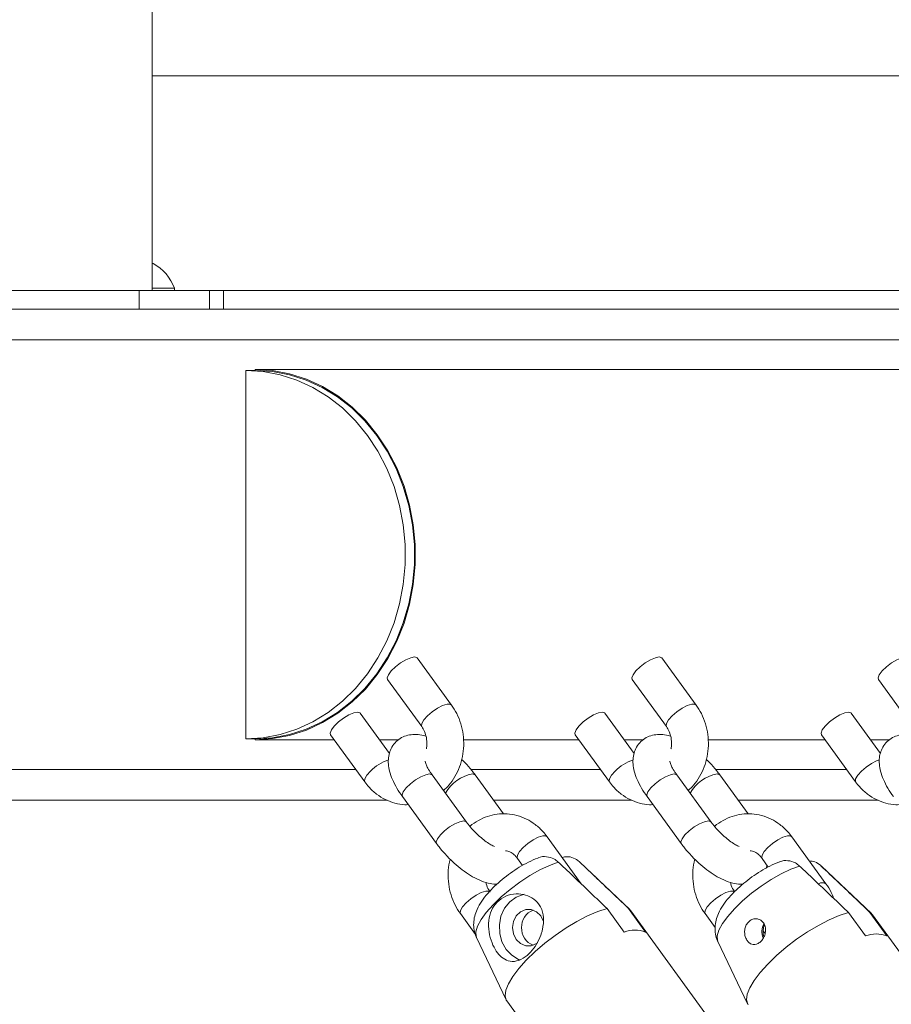
# Model space of a CAD drawing. Units: millimetres. Extents: x 0 to 42, y 0 to 29.8.
# Drawn here: x 9 to 9.3, y 5.8 to 6.1 of the extents above; entities that cross this region are included whole.
import ezdxf

# ---------------------------------------------------------------- set-up
doc = ezdxf.new("R2010")
doc.units = ezdxf.units.MM
doc.layers.add('LE_NORM', color=179, linetype='Continuous', lineweight=50)
doc.styles.add('SLDTEXTSTYLE0', font='TXT', dxfattribs={"width": 0.605})
doc.dimstyles.new('SLDDIMSTYLE5', dxfattribs={"dimtxt": 0.35, "dimasz": 0.3, "dimexe": 0, "dimexo": 0.0625, "dimgap": 0.08750000000000001, "dimtad": 0, "dimtih": 1, "dimtoh": 1, "dimdec": 0, "dimlfac": 50, "dimrnd": 1e-09, "dimzin": 12, "dimdsep": 46, "dimtxsty": 'SLDTEXTSTYLE0', "dimsah": 1, "dimcen": 0.09, "dimadec": 0, "dimazin": 3, "dimtfac": 1, "dimtdec": 0, "dimtofl": 0, "dimtmove": 0, "dimatfit": 3, "dimfxl": 0, "dimfrac": 2, "dimtolj": 1, "dimtzin": 12, "dimarcsym": 0})

# ---------------------------------------------------------------- blocks, each defined once
blk = doc.blocks.new('_D_18')
at = {"layer": 'LE_NORM'}
for p, q in [((4.81892220052824, 6.448989680027098), (4.31892220052824, 6.448989680027098)), ((4.51892220052824, 5.922153541186886), (4.51892220052824, 6.448989680027098)), ((4.81892220052824, 6.448989680027098), (5.31892220052824, 6.353097975827595)), ((5.31892220052824, 6.353097975827595), (9.646300552042291, 6.353097975827595))]:
    blk.add_line(p, q, dxfattribs=at)
blk.add_solid([(4.51892220052824, 6.448989680027098), (4.41892220052824, 6.148989680027098), (4.61892220052824, 6.148989680027098)], dxfattribs=at)
at = {"layer": 'LE_NORM', "char_height": 0.35, "attachment_point": 1, "style": 'SLDTEXTSTYLE0'}
for s, insert in [('Valhoogte', (1.994824969497777, 6.62794115314845)), ('72', (3.880449944463826, 6.62794115314845))]:
    blk.add_mtext(s, dxfattribs=dict(at, insert=insert))

msp = doc.modelspace()

# ---------------------------------------------------------------- linework, layer by layer
at = {"color": 7, "linetype": 'Continuous', "lineweight": 18}
for p, q in [((9.071358067099014, 6.053097975827986), (9.071358067099016, 6.417437975827969)), ((9.071358067099036, 6.123087978694263), (9.396965990378373, 6.123087978694265)), ((9.071358067099016, 6.061897975827973), (9.071658067099014, 6.061897975827973)), ((9.067102930827685, 6.053097975827955), (9.003658067099012, 6.053097975827971)), ((9.067102930827685, 6.053097975827955), (9.067102930827682, 6.047097975827966)), ((9.09010293082768, 6.053097975827957), (9.067102930827685, 6.053097975827955)), ((9.071358067099016, 6.053857975827974), (9.078658067099013, 6.053857975827974)), ((9.078658067099013, 6.053097975827973), (9.078658067099013, 6.053857975827974)), ((9.09010293082768, 6.053097975827957), (9.090102930827683, 6.047097975827968)), ((9.094658067099012, 6.053097975827971), (9.09010293082768, 6.053097975827957)), ((9.094658067099012, 6.047097975827964), (9.094658067099012, 6.053097975827963)), ((9.094658067099024, 6.053097975827964), (9.373665990378358, 6.053097975827964)), ((8.87243346423413, 6.047097975827966), (9.049005751880264, 6.047097975827962)), ((9.067102930827682, 6.047097975827966), (9.049005751880264, 6.047097975827962)), ((9.090102930827683, 6.047097975827968), (9.067102930827682, 6.047097975827966)), ((9.094658067099015, 6.047097975827965), (9.090102930827683, 6.047097975827968)), ((9.094658067099015, 6.047097975827966), (9.419013675159595, 6.047097975827968)), ((9.104941984071498, 6.027097975827957), (9.1019419840715, 6.027097975827959)), ((9.1019419840715, 5.907097975827959), (9.1019419840715, 6.027097975827959)), ((9.354941984071495, 6.027397975827959), (9.104941984071498, 6.027397975827956)), ((9.104941984071498, 6.027097975827957), (9.104941984071498, 6.027397975827956)), ((9.168916916154677, 5.918110786880207), (9.157783508170189, 5.933431675742531)), ((9.248651470564337, 5.918110786877206), (9.237518062579849, 5.933431675739531)), ((9.148075946250541, 5.9263773691447), (9.15920935423503, 5.911056480282376)), ((9.227810500660201, 5.9263773691417), (9.238943908644687, 5.911056480279376)), ((9.308075946255714, 5.926377369144328), (9.319209354240174, 5.911056480282045)), ((9.148706720069473, 5.902362144752236), (9.13920791762133, 5.915433622671301)), ((9.228441274479133, 5.902362144749236), (9.21894247203099, 5.915433622668301)), ((9.308706720066349, 5.902362144763286), (9.299207917626575, 5.915433622670832)), ((9.129500355701682, 5.908379316073471), (9.14063376368614, 5.893058427211187)), ((9.209234910111341, 5.90837931607047), (9.2203683180958, 5.893058427208187)), ((9.289500355706927, 5.908379316073001), (9.300633763691415, 5.893058427210677)), ((9.1019419840715, 5.907097975827959), (9.104941984071498, 5.907097975827957)), ((9.104941984071498, 5.906797975827958), (9.104941984071498, 5.907097975827957)), ((9.130649486556543, 5.906797975827958), (9.104941984071498, 5.906797975827958)), ((9.151696027726489, 5.906797975827958), (9.145483283259766, 5.906797975827958)), ((9.210384040964023, 5.906797975827957), (9.172793829065975, 5.906797975827958)), ((9.231430582140929, 5.906797975827958), (9.225217837667245, 5.906797975827957)), ((9.290649486561447, 5.906797975827957), (9.252528383475486, 5.906797975827958)), ((9.311696027730784, 5.906797975827958), (9.30548328326467, 5.906797975827957)), ((9.173782596056403, 5.880002071510326), (9.162649188071837, 5.895322960372757)), ((9.18588476188955, 5.882613716245796), (9.176649188071966, 5.895322960372678)), ((9.253517150466061, 5.880002071507326), (9.242383742481497, 5.895322960369756)), ((9.265619316299212, 5.882613716242796), (9.256383742481626, 5.895322960369677)), ((8.976148061520787, 5.887097975827964), (9.147967074189156, 5.887097975827964)), ((9.15294162615219, 5.888268653774926), (9.164075034136754, 5.872947764912495)), ((9.182626132975443, 5.887097975827964), (9.227701628590843, 5.887097975827964)), ((9.23267618056185, 5.888268653771926), (9.243809588546412, 5.872947764909494)), ((9.262360687382923, 5.887097975827964), (9.307967074193774, 5.887097975827964)), ((9.211223866495862, 5.859891409203155), (9.200090458511298, 5.875212298065587)), ((9.290958420905522, 5.859891409200155), (9.279825012920957, 5.875212298062586)), ((9.190382896591649, 5.868157991467757), (9.192068135071956, 5.865838903592842)), ((9.227088289155985, 5.851453213721672), (9.21078455054603, 5.866886129761323)), ((9.27011745100131, 5.868157991464756), (9.27216386685776, 5.865341880715336)), ((9.305761461259577, 5.850167638502154), (9.289457722649622, 5.865600554541807)), ((9.171807306042796, 5.85015993839656), (9.176726506162005, 5.843390536033601)), ((9.21960505651062, 5.85182099613161), (9.225171760502915, 5.844160551700393)), ((9.232171760502903, 5.84416055170043), (9.226605056510612, 5.8518209961316)), ((9.227407209087152, 5.851090565577904), (9.226605056510612, 5.8518209961316)), ((9.280847567412984, 5.77755029903842), (9.227407209087152, 5.85109056557797)), ((9.251541860452454, 5.850159938393559), (9.254831154641503, 5.845633479758782)), ((9.298278228614159, 5.850535420911998), (9.303844932606433, 5.842874976480871)), ((9.310844932606411, 5.842874976480791), (9.305278228614165, 5.850535420911959)), ((9.306080381190728, 5.849804990358408), (9.305278228614165, 5.850535420911959)), ((9.35952073951649, 5.776264723818873), (9.306080381190625, 5.849804990358482)), ((9.2710926242768, 5.843668832603608), (9.27048317371961, 5.844507508799327)), ((9.177069478055637, 5.842386007044213), (9.18671261161296, 5.822112951888556)), ((9.255742650159227, 5.841100431824699), (9.265385783716548, 5.820827376669041)), ((9.186959034421912, 5.821697621420396), (9.240399392747783, 5.748157354880791))]:
    msp.add_line(p, q, dxfattribs=at)
at = {"color": 8, "linetype": 'Continuous', "lineweight": 18}
for p, q in [((8.879396513601927, 6.037097975827965), (9.712211351653476, 6.037097975827965)), ((9.137698298046521, 5.897097975827966), (8.96888124555173, 5.897097975827966)), ((9.217432852454001, 5.897097975827966), (9.175255740786838, 5.897097975827966)), ((9.297698298051426, 5.897097975827966), (9.254990295193885, 5.897097975827966)), ((9.211223484405604, 5.859891934425701), (9.210994214001767, 5.860088052821347))]:
    msp.add_line(p, q, dxfattribs=at)
at = {"color": 7, "linetype": 'Continuous', "lineweight": 18, "flags": 128}
for points in [[(9.1019419840715, 6.027097975827959), (9.107560013066744, 6.026746253257221), (9.113112175808629, 6.025695209170564), (9.1185333782654, 6.023957166098927), (9.123760061794904, 6.021552501008216), (9.128730948311562, 6.018509406398014), (9.133387758715886, 6.014863559770296), (9.137675896163652, 6.010657705343346), (9.141545086163964, 6.005941152914867), (9.144949966001704, 6.0007691997497), (9.147850616573885, 5.995202482269945), (9.15021303040464, 5.989306265148351), (9.152009510351776, 5.98314967613971), (9.153218994330452, 5.976804895621123), (9.153827302246858, 5.970346310343082), (9.153827302246858, 5.963849641312832), (9.15321899433045, 5.957391056034791), (9.152009510351775, 5.951046275516203), (9.150213030404638, 5.944889686507563), (9.147850616573884, 5.93899346938597), (9.144949966001704, 5.933426751906214), (9.141545086163962, 5.928254798741047), (9.13767589616365, 5.923538246312569), (9.133387758715884, 5.919332391885619), (9.128730948311556, 5.915686545257903), (9.1237600617949, 5.912643450647701), (9.118533378265397, 5.910238785556991), (9.113112175808624, 5.908500742485353), (9.107560013066738, 5.907449698398697), (9.1019419840715, 5.907097975827959)], [(9.104941984071498, 6.027397975827956), (9.110588103211716, 6.027044494644364), (9.116168026767312, 6.025988195337274), (9.121616335236368, 6.024241462050279), (9.12686915218352, 6.021824773634115), (9.13186489313276, 6.018766463550861), (9.136544987589106, 6.015102387690006), (9.140854565724112, 6.010875503990921), (9.144743101674425, 6.0061353688003), (9.148165005911354, 6.000937555869307), (9.151080159736399, 5.995343004802153), (9.153454385636305, 5.989417306594952), (9.155259847983178, 5.983229934641267), (9.156475379381748, 5.976853430220087), (9.157086728837736, 5.970362552015656), (9.157086728837736, 5.963833399640254), (9.156475379381748, 5.957342521435823), (9.155259847983178, 5.950966017014643), (9.153454385636305, 5.944778645060958), (9.151080159736397, 5.938852946853757), (9.148165005911354, 5.933258395786603), (9.144743101674425, 5.92806058285561), (9.140854565724112, 5.92332044766499), (9.136544987589106, 5.919093563965904), (9.13186489313276, 5.915429488105049), (9.12686915218352, 5.912371178021796), (9.121616335236366, 5.909954489605632), (9.116168026767312, 5.908207756318636), (9.110588103211716, 5.907151457011547), (9.104941984071498, 5.906797975827958)], [(9.104941984071498, 6.027097975827957), (9.11056001306674, 6.026746253257219), (9.116112175808626, 6.025695209170562), (9.121533378265397, 6.023957166098926), (9.126760061794903, 6.021552501008215), (9.131730948311558, 6.018509406398013), (9.136387758715884, 6.014863559770296), (9.14067589616365, 6.010657705343346), (9.144545086163964, 6.005941152914867), (9.147949966001704, 6.0007691997497), (9.150850616573884, 5.995202482269945), (9.15321303040464, 5.989306265148352), (9.155009510351775, 5.983149676139711), (9.15621899433045, 5.976804895621123), (9.156827302246858, 5.970346310343082), (9.156827302246858, 5.963849641312832), (9.15621899433045, 5.957391056034791), (9.155009510351775, 5.951046275516204), (9.15321303040464, 5.944889686507563), (9.150850616573884, 5.93899346938597), (9.147949966001704, 5.933426751906214), (9.144545086163964, 5.928254798741047), (9.140675896163652, 5.923538246312569), (9.136387758715884, 5.919332391885619), (9.131730948311558, 5.915686545257902), (9.126760061794903, 5.9126434506477), (9.121533378265397, 5.910238785556989), (9.116112175808626, 5.908500742485352), (9.11056001306674, 5.907449698398696), (9.104941984071498, 5.907097975827957)], [(9.148075946250453, 5.926377369144618), (9.147952136970277, 5.92695009918456), (9.148341409154373, 5.927976159614534), (9.14928410021237, 5.929234809061296), (9.150666507690032, 5.930574235825881), (9.152321892843394, 5.931832885272643), (9.154050591792078, 5.932858945702617), (9.155644097929992, 5.933528659084908), (9.156910210899259, 5.933761248101697)], [(9.156910210899259, 5.933761248101697), (9.157696218789946, 5.933528659084908), (9.157783508170114, 5.933431675742431)], [(9.227810500660112, 5.926377369141618), (9.227686691379937, 5.92695009918156), (9.228075963564034, 5.927976159611534), (9.22901865462203, 5.929234809058297), (9.230401062099693, 5.93057423582288), (9.232056447253054, 5.931832885269642), (9.233785146201738, 5.932858945699617), (9.235378652339651, 5.933528659081908), (9.236644765308919, 5.933761248098697)], [(9.236644765308919, 5.933761248098697), (9.237430773199605, 5.933528659081908), (9.237518062579774, 5.933431675739431)], [(9.308075946255745, 5.926377369144306), (9.307952136975654, 5.926950099184132), (9.308341409159747, 5.927976159614111), (9.309284100217738, 5.929234809060881), (9.310666507695395, 5.930574235825472), (9.312321892848752, 5.931832885272241), (9.314050591797432, 5.932858945702221), (9.315644097935342, 5.933528659084517), (9.316910210904608, 5.933761248101306), (9.317696218795298, 5.933528659084517), (9.31778350817538, 5.933431675742155)], [(9.12950035570168, 5.908379316073455), (9.129376546421511, 5.908952046113386), (9.129765818605605, 5.909978106543361), (9.130708509663602, 5.911236755990123), (9.132090917141266, 5.912576182754706), (9.133746302294627, 5.913834832201468), (9.135475001243313, 5.914860892631443), (9.137068507381226, 5.915530606013735), (9.138334620350493, 5.915763195030523)], [(9.138334620350493, 5.915763195030523), (9.139120628241178, 5.915530606013735), (9.139207917621341, 5.915433622671265)], [(9.209234910111338, 5.908379316070454), (9.209111100831171, 5.908952046110386), (9.209500373015267, 5.90997810654036), (9.210443064073262, 5.911236755987122), (9.211825471550924, 5.912576182751706), (9.213480856704287, 5.913834832198468), (9.215209555652972, 5.914860892628443), (9.216803061790884, 5.915530606010734), (9.218069174760151, 5.915763195027523)], [(9.218069174760151, 5.915763195027523), (9.21885518265084, 5.915530606010734), (9.218942472031001, 5.915433622668265)], [(9.289500355707045, 5.908379316073041), (9.28937654642696, 5.908952046112859), (9.289765818611052, 5.909978106542838), (9.290708509669043, 5.911236755989608), (9.2920909171467, 5.912576182754199), (9.293746302300057, 5.913834832200968), (9.295475001248738, 5.914860892630948), (9.297068507386648, 5.915530606013244), (9.298334620355913, 5.915763195030033), (9.299120628246603, 5.915530606013244), (9.299207917626678, 5.915433622670893)], [(9.192627909275133, 5.856471412150669), (9.192348855898903, 5.856419512099658), (9.18997709730541, 5.855556012473928), (9.187879702572396, 5.854013115690833), (9.18619960568481, 5.851895967616386), (9.185051302469043, 5.849348848393107), (9.184513047891596, 5.846545339986749), (9.18462152311241, 5.843676496862188), (9.18536933572445, 5.840937825937377), (9.186705523534028, 5.838515963109972), (9.188539027550073, 5.836575954329345), (9.1907448975039, 5.835250007987879), (9.191163058796896, 5.835086830195563)], [(9.21960505651062, 5.85182099613161), (9.216580511325184, 5.850826083559464), (9.213279922768432, 5.849407238877117), (9.209800243891603, 5.84760613990015), (9.206243688429797, 5.845475692962814), (9.202714728327337, 5.843078478822302), (9.199317024929382, 5.840484914381962), (9.196150383984506, 5.837771184231831), (9.193307823903362, 5.835017002766403), (9.19087284339185, 5.83230327261627), (9.188916968720582, 5.829709708175928), (9.187497652678344, 5.827312494035414), (9.186656586926665, 5.825182047098074), (9.186418477329218, 5.823380948121104), (9.186790318230074, 5.821962103438751), (9.186959034421953, 5.821697621420274)], [(9.198885756509261, 5.847639085653197), (9.1979835606529, 5.849443352474643), (9.19660115317524, 5.850782779239231), (9.19490537936297, 5.851495473334597), (9.193100774564805, 5.851495473334597), (9.191405000752534, 5.850782779239231), (9.190022593274874, 5.849443352474643), (9.18912029087579, 5.847638747676479), (9.188806924541181, 5.845586626816524), (9.18912029087579, 5.84353450595657), (9.190022593274874, 5.841729901158406), (9.191405000752534, 5.840390474393818), (9.193100774564805, 5.839677780298451), (9.19490537936297, 5.839677780298451), (9.196601153175239, 5.840390474393818), (9.19700428979002, 5.840688637899666)], [(9.298278228614159, 5.850535420911998), (9.295253683428728, 5.849540508339846), (9.291953094871985, 5.848121663657499), (9.288473415995165, 5.846320564680537), (9.284916860533372, 5.844190117743212), (9.281387900430921, 5.841792903602714), (9.27799019703298, 5.839199339162393), (9.274823556088112, 5.83648560901228), (9.271980996006974, 5.833731427546875), (9.269546015495466, 5.831017697396763), (9.267590140824199, 5.828424132956441), (9.266170824781955, 5.826026918815946), (9.265329759030267, 5.82389647187862), (9.265091649432808, 5.822095372901662), (9.265463490333646, 5.820676528219315), (9.26563220652553, 5.82041204620078)]]:
    msp.add_lwpolyline(points, dxfattribs=at)
at = {"color": 8, "linetype": 'Continuous', "lineweight": 18, "flags": 128}
for points in [[(9.168916534064419, 5.918111312102757), (9.168504090925534, 5.918381766910649), (9.167462201859532, 5.918381766910649), (9.166010335188888, 5.917923655976651), (9.164323607461352, 5.917062689048292), (9.162605462934316, 5.91590271144365), (9.161063135194853, 5.914583633581292)], [(9.248651088474077, 5.918111312099756), (9.248238645335192, 5.918381766907649), (9.24719675626919, 5.918381766907649), (9.245744889598548, 5.917923655973651), (9.244058161871012, 5.917062689045291), (9.242340017343977, 5.915902711440649), (9.240797689604511, 5.914583633578291)], [(9.161063135194853, 5.914583633581292), (9.159882651730673, 5.913264555718934), (9.159206396269637, 5.912104578114293), (9.159115935200816, 5.911243611185933), (9.159202559238153, 5.911066019227077)], [(9.240797689604511, 5.914583633578291), (9.23961720614033, 5.913264555715933), (9.238940950679297, 5.912104578111292), (9.238850489610476, 5.911243611182933), (9.238937113647813, 5.911066019224076)], [(9.308433064804095, 5.900278258855265), (9.307434744645276, 5.899925602904952), (9.30574801691774, 5.899064635976593), (9.304029872390704, 5.897904658371952), (9.302487544651239, 5.896585580509593), (9.301307061187059, 5.895266502647235), (9.300630805726023, 5.894106525042594), (9.300540344657202, 5.893245558114234), (9.300634390604895, 5.893057566060514)], [(9.140633232303864, 5.89305915957977), (9.140540344651928, 5.893245558114744), (9.140630805720749, 5.894106525043104), (9.141307061181784, 5.895266502647745), (9.142487544645963, 5.896585580510103)], [(9.152941626152188, 5.888268653774927), (9.152817816872059, 5.888841383814804), (9.153207089056153, 5.889867444244781), (9.154149780114148, 5.891126093691547), (9.155532187591806, 5.892465520456135), (9.157187572745167, 5.893724169902901), (9.158916271693847, 5.894750230332877), (9.160509777831761, 5.895419943715171), (9.161775890801028, 5.895652532731961)], [(9.161775890801028, 5.895652532731961), (9.162561898691717, 5.895419943715171), (9.162649188071839, 5.895322960372755)], [(9.176648734935505, 5.895323583128125), (9.176561898691844, 5.895419943715092), (9.175775890801157, 5.895652532731881)], [(9.220367786713524, 5.893059159576769), (9.220274899061588, 5.893245558111744), (9.220365360130408, 5.894106525040104), (9.221041615591444, 5.895266502644745), (9.222222099055625, 5.896585580507102)], [(9.23267618056185, 5.888268653771926), (9.232552371281718, 5.888841383811803), (9.232941643465812, 5.88986744424178), (9.233884334523806, 5.891126093688547), (9.235266742001466, 5.892465520453134), (9.236922127154827, 5.8937241698999), (9.238650826103509, 5.894750230329877), (9.24024433224142, 5.895419943712171), (9.241510445210688, 5.89565253272896)], [(9.241510445210688, 5.89565253272896), (9.242296453101376, 5.895419943712171), (9.242383742481499, 5.895322960369755)], [(9.256383289345164, 5.895323583125125), (9.256296453101506, 5.895419943712092), (9.255510445210815, 5.895652532728881)], [(9.164074553227726, 5.872948427620731), (9.163951224856753, 5.873520494952503), (9.164340497040847, 5.87454655538248), (9.16528318809884, 5.875805204829247), (9.1666655955765, 5.877144631593834), (9.16832098072986, 5.878403281040601), (9.170049679678542, 5.879429341470577), (9.171643185816453, 5.880099054852871), (9.17290929878572, 5.88033164386966)], [(9.17290929878572, 5.88033164386966), (9.173695306676409, 5.880099054852871), (9.173781134401017, 5.880004074483917)], [(9.243809107637386, 5.87294842761773), (9.243685779266412, 5.873520494949503), (9.244075051450507, 5.87454655537948), (9.245017742508498, 5.875805204826246), (9.24640014998616, 5.877144631590833), (9.24805553513952, 5.8784032810376), (9.249784234088201, 5.879429341467577), (9.251377740226115, 5.88009905484987), (9.25264385319538, 5.88033164386666)], [(9.25264385319538, 5.88033164386666), (9.253429861086069, 5.88009905484987), (9.253515688810676, 5.880004074480917)], [(9.200090458511205, 5.875212298065482), (9.19967763328204, 5.875483278095954), (9.198635744216038, 5.875483278095954), (9.197183877545395, 5.875025167161955), (9.19549714981786, 5.874164200233596), (9.193779005290823, 5.873004222628954), (9.192236677551358, 5.871685144766596)], [(9.279825012920865, 5.875212298062482), (9.2794121876917, 5.875483278092954), (9.278370298625697, 5.875483278092954), (9.276918431955055, 5.875025167158955), (9.27523170422752, 5.874164200230596), (9.273513559700483, 5.873004222625954), (9.27197123196102, 5.871685144763596)], [(9.192236677551358, 5.871685144766596), (9.19105619408718, 5.870366066904239), (9.190379938626144, 5.869206089299598), (9.190289477557323, 5.868345122371238), (9.190382896591558, 5.86815799146765)], [(9.27197123196102, 5.871685144763596), (9.27079074849684, 5.870366066901238), (9.270114493035804, 5.869206089296597), (9.270024031966983, 5.868345122368238), (9.270117451001218, 5.868157991464649)], [(9.203710593040123, 5.866953123809842), (9.2008197068096, 5.865882278511197), (9.197691608221014, 5.864399095134588), (9.194437768268426, 5.862556427489025), (9.191174138787684, 5.860419939743449), (9.188017020468218, 5.858065766458859), (9.185078918433343, 5.855577799504004), (9.182464533076994, 5.853044698536439), (9.180267029024993, 5.850556731581584), (9.178564715177842, 5.848202558296993), (9.17741825414299, 5.846066070551418), (9.176868500499541, 5.844223402905857), (9.17693504492962, 5.842740219529248), (9.177069478055637, 5.842386007044213)], [(9.282383765143628, 5.865667548590281), (9.279492878913103, 5.864596703291634), (9.276364780324515, 5.863113519915024), (9.273110940371929, 5.861270852269462), (9.269847310891185, 5.859134364523887), (9.266690192571717, 5.856780191239296), (9.263752090536844, 5.854292224284443), (9.261137705180495, 5.851759123316877), (9.258940201128492, 5.849271156362024), (9.25723788728134, 5.846916983077434), (9.256091426246488, 5.844780495331858), (9.255541672603036, 5.842937827686296), (9.255608217033112, 5.841454644309687), (9.255742650159227, 5.841100431824699)], [(9.173661087002635, 5.853687091695484), (9.175203414742098, 5.855006169557841), (9.176921559269136, 5.856166147162483), (9.178608286996672, 5.857027114090842), (9.180060153667315, 5.857485225024841), (9.181102042733317, 5.857485225024841), (9.181523106614964, 5.857202629350762)], [(9.253395641412295, 5.853687091692484), (9.25493796915176, 5.855006169554841), (9.256656113678796, 5.856166147159483), (9.25834284140633, 5.857027114087842), (9.259794708076974, 5.857485225021841), (9.260836597142976, 5.857485225021841), (9.261257661024622, 5.857202629347761)], [(9.171806572208812, 5.850160950383619), (9.171713887008599, 5.850347069300125), (9.17180434807742, 5.851208036228485), (9.172480603538455, 5.852368013833126), (9.173661087002635, 5.853687091695484)], [(9.251541126618472, 5.850160950380618), (9.251448441418258, 5.850347069297125), (9.25153890248708, 5.851208036225484), (9.252215157948115, 5.852368013830126), (9.253395641412295, 5.853687091692484)]]:
    msp.add_lwpolyline(points, dxfattribs=at)
at = {"color": 7, "linetype": 'Continuous', "lineweight": 18}
for centre, radius, start, end in [((9.064658067099012, 6.048736184783198), 0.01490747274042056, 20.0946530492201, 61.99405599000495), ((9.197984027519214, 5.845586626813152), 0.006257404614871847, 113.3584242384544, 246.6415749583091), ((9.274750255875604, 5.844297484369785), 0.004715788070233255, 147.5566667570695, 205.6842105839714), ((9.228671760502955, 5.835216879885704), 0.00960412752566084, 68.6276981005924, 111.3723019), ((9.277324001598489, 5.844300481573391), 0.006845273480122554, 160.858088879265, 194.211182318295), ((9.30734493260632, 5.83393130466732), 0.009604127524544584, 68.62769809706458, 111.3723019016268)]:
    msp.add_arc(centre, radius, start, end, dxfattribs=at)
at = {"color": 8, "linetype": 'Continuous', "lineweight": 18}
for centre, radius, start, end in [((9.153369628692369, 5.885701553082132), 0.01539096508494105, 108.778252486167, 134.9948843613388), ((9.233104183102009, 5.88570155307917), 0.0153909650848986, 108.7782524861439, 134.9948843613855), ((9.177956413618011, 5.883261565108332), 0.01258136552217861, 99.9805398938686, 150.8820354773858), ((9.257690968027651, 5.883261565105362), 0.01258136552214579, 99.98053989381276, 150.8820354774587), ((9.289747622968996, 5.857960656872931), 0.002279240991019766, 57.92283417130286, 121.9102936660398)]:
    msp.add_arc(centre, radius, start, end, dxfattribs=at)
at = {"color": 7, "linetype": 'Continuous', "lineweight": 18}
for points, knots in [([(9.166338597322463, 5.890245895993617), (9.166944683603651, 5.890815367896994), (9.168368973180844, 5.892153614482769), (9.170129162853348, 5.894768318382907), (9.171625171636343, 5.897912920447282), (9.172584161033313, 5.901329212780899), (9.172985561693237, 5.904891051090625), (9.172808175081245, 5.908493667002412), (9.172040028699671, 5.912009856719936), (9.170767948597506, 5.91528671943233), (9.169519948763751, 5.917190757213387), (9.168916916154553, 5.918110786880111)], [0, 0, 0, 0, 0.08377895870193251, 0.1968787305885145, 0.3109691844523242, 0.4259097808586462, 0.5415226335725356, 0.6576519862784599, 0.774158815927457, 0.8908737046177571, 0.9999999999999999, 0.9999999999999999, 0.9999999999999999, 0.9999999999999999]), ([(9.246073151732123, 5.890245895990617), (9.246679238013309, 5.890815367893993), (9.248103527590503, 5.892153614479769), (9.249863717263008, 5.894768318379906), (9.251359726046003, 5.897912920444282), (9.252318715442973, 5.901329212777899), (9.252720116102896, 5.904891051087624), (9.252542729490907, 5.908493666999411), (9.25177458310933, 5.912009856716936), (9.250502503007166, 5.915286719429329), (9.24925450317341, 5.917190757210387), (9.248651470564214, 5.91811078687711)], [0, 0, 0, 0, 0.08377895870193704, 0.1968787305885175, 0.3109691844523267, 0.4259097808586482, 0.5415226335725374, 0.6576519862784613, 0.774158815927457, 0.8908737046177566, 0.9999999999999999, 0.9999999999999999, 0.9999999999999999, 0.9999999999999999]), ([(9.15920935423491, 5.911056480282271), (9.159366870511425, 5.910824213759343), (9.159885253330105, 5.910059829420752), (9.160562828456976, 5.908477885123655), (9.160927131498104, 5.906332150589615), (9.160957043599295, 5.904712214004483), (9.160746273522244, 5.903935891463762), (9.160720610011577, 5.903841365893127)], [0, 0, 0, 0, 0.1231056072071957, 0.4051380153966338, 0.6845583190859643, 0.9615916022959171, 1, 1, 1, 1]), ([(9.238943908644572, 5.911056480279271), (9.239101424921085, 5.910824213756343), (9.239619807739762, 5.910059829417752), (9.240297382866636, 5.908477885120654), (9.240661685907765, 5.906332150586616), (9.240691598008954, 5.904712214001482), (9.240480827931904, 5.903935891460762), (9.240455164421235, 5.903841365890126)], [0, 0, 0, 0, 0.1231056072071975, 0.4051380153966399, 0.6845583190859732, 0.9615916022959298, 1, 1, 1, 1]), ([(9.160581956921044, 5.907912432300872), (9.160339404449486, 5.908001350201259), (9.15929685969644, 5.908383539217532), (9.157508918416719, 5.908570807839355), (9.15523239123899, 5.908456562757607), (9.153135944112735, 5.907805168284792), (9.151238740101961, 5.906625735206487), (9.149736044375494, 5.904961057005706), (9.148762338656189, 5.902987903163445), (9.148308197634092, 5.900919793690226), (9.148297647273434, 5.898753666199598), (9.148721400971798, 5.896403274326913), (9.149641041376045, 5.893806298932893), (9.151035031350714, 5.891044298781275), (9.152318079136242, 5.889176421466245), (9.152941626152277, 5.888268653774934)], [0, 0, 0, 0, 0.02636200688440667, 0.113309799650339, 0.1899282875520893, 0.262012295177286, 0.3323789366722444, 0.4080198430789053, 0.4790953496583618, 0.5491867117742767, 0.6229799602333688, 0.7054469147329334, 0.8003976559165782, 0.9029954710564524, 1, 1, 1, 1]), ([(9.240316511330706, 5.907912432297872), (9.240073958859146, 5.908001350198258), (9.2390314141061, 5.908383539214531), (9.237243472826377, 5.908570807836353), (9.23496694564865, 5.908456562754608), (9.232870498522395, 5.907805168281791), (9.230973294511621, 5.906625735203487), (9.229470598785154, 5.904961057002705), (9.228496893065849, 5.902987903160445), (9.228042752043752, 5.900919793687226), (9.228032201683094, 5.898753666196598), (9.228455955381458, 5.896403274323912), (9.229375595785703, 5.893806298929893), (9.230769585760374, 5.891044298778274), (9.232052633545901, 5.889176421463245), (9.232676180561938, 5.888268653771933)], [0, 0, 0, 0, 0.02636200688440668, 0.113309799650339, 0.1899282875520893, 0.2620122951772861, 0.3323789366722446, 0.4080198430789045, 0.4790953496583616, 0.5491867117742766, 0.6229799602333688, 0.7054469147329334, 0.8003976559165782, 0.9029954710564523, 1, 1, 1, 1]), ([(9.320581956928606, 5.907912432288464), (9.320339404452067, 5.908001350190751), (9.319296859694068, 5.908383539209159), (9.317508918409324, 5.908570807832296), (9.315232391231582, 5.908456562750278), (9.313135944105342, 5.907805168277497), (9.311238740094588, 5.906625735199151), (9.309736044368146, 5.904961056998361), (9.308762338648865, 5.902987903156093), (9.308308197626788, 5.900919793682871), (9.30829764726615, 5.898753666192238), (9.308721400964535, 5.896403274319541), (9.309641041368803, 5.893806298925512), (9.311035031343492, 5.89104429877389), (9.312318079129028, 5.889176421458863), (9.312941626145067, 5.888268653767556)], [0, 0, 0, 0, 0.0263620074120823, 0.1133098001302126, 0.1899282879901489, 0.262012295576182, 0.3323789370330147, 0.4080198433984412, 0.4790953499392797, 0.5491867120173093, 0.6229799604367368, 0.7054469148921535, 0.8003976560249393, 0.9029954711092455, 1, 1, 1, 1]), ([(9.162649188071924, 5.895322960372769), (9.162425449818922, 5.895640228083246), (9.161785340595587, 5.896547922610311), (9.161024382520534, 5.897876068730263), (9.16050526165127, 5.899046696917599), (9.160324683094426, 5.899741795500357), (9.160325588967472, 5.899760064057287), (9.160325959969581, 5.899767545981155)], [0, 0, 0, 0, 0.1451584764800485, 0.4152945613656708, 0.644343188471502, 0.8543400446537001, 1, 1, 1, 1]), ([(9.17664918807201, 5.895322960372649), (9.17629586595671, 5.89579315249696), (9.175275693501453, 5.897150772167873), (9.173795510379229, 5.898888699503995), (9.172594994801381, 5.900036521661544), (9.172221390768048, 5.900393727345104)], [0, 0, 0, 0, 0.2673725811008507, 0.7720041591444716, 1, 1, 1, 1]), ([(9.242383742481582, 5.895322960369769), (9.242160004228584, 5.895640228080246), (9.241519895005247, 5.896547922607311), (9.240758936930195, 5.897876068727263), (9.24023981606093, 5.899046696914597), (9.240059237504088, 5.899741795497356), (9.240060143377132, 5.899760064054287), (9.240060514379241, 5.899767545978155)], [0, 0, 0, 0, 0.1451584764800485, 0.4152945613656708, 0.644343188471502, 0.8543400446537001, 1, 1, 1, 1]), ([(9.25638374248167, 5.895322960369649), (9.25603042036637, 5.895793152493959), (9.255010247911112, 5.897150772164872), (9.253530064788889, 5.898888699500994), (9.25232954921104, 5.900036521658544), (9.251955945177707, 5.900393727342104)], [0, 0, 0, 0, 0.2673725811008427, 0.772004159144463, 1, 1, 1, 1]), ([(9.140633763686079, 5.893058427211181), (9.141067211832116, 5.892500559881114), (9.14221081128806, 5.891028695758529), (9.144438205379576, 5.889018438847901), (9.147319366027636, 5.887218158951585), (9.150445748689522, 5.886076397864026), (9.152997268059757, 5.885554215937895), (9.154462657252795, 5.885635983672493), (9.154839460325023, 5.88565700903132)], [0, 0, 0, 0, 0.124512195022619, 0.3285100646713648, 0.5315875328978582, 0.7325127511877304, 0.9312196257393054, 1, 1, 1, 1]), ([(9.220368318095739, 5.89305842720818), (9.220801766241776, 5.892500559878114), (9.22194536569772, 5.891028695755529), (9.224172759789235, 5.8890184388449), (9.227053920437296, 5.887218158948585), (9.230180303099182, 5.886076397861025), (9.232731822469416, 5.885554215934895), (9.234197211662455, 5.885635983669492), (9.234574014734683, 5.88565700902832)], [0, 0, 0, 0, 0.1245121950226197, 0.3285100646713668, 0.531587532897864, 0.7325127511877347, 0.9312196257393138, 1, 1, 1, 1]), ([(9.300633763691533, 5.893058427210783), (9.301067211837575, 5.89250055988072), (9.302210811293529, 5.891028695758142), (9.304438205385061, 5.889018438847556), (9.307319366033132, 5.88721815895118), (9.310445748695033, 5.886076397863966), (9.312997268059501, 5.885554215938122), (9.314462657246745, 5.885635983672052), (9.31483946031319, 5.885657009030468)], [0, 0, 0, 0, 0.1245121951541652, 0.3285100650182713, 0.5315875334591366, 0.7325127519610763, 0.9312196267224045, 1, 1, 1, 1]), ([(9.200090458511182, 5.875212298065604), (9.199657011405476, 5.875770086652487), (9.198513414694311, 5.877241743020897), (9.196285989888679, 5.879254324681003), (9.193404954585128, 5.881045117247794), (9.190278112481453, 5.882221653488918), (9.187030226609748, 5.88275898974458), (9.183774366176978, 5.882646198085117), (9.180599462139, 5.881919871631929), (9.177655390175493, 5.880544896553189), (9.175743614612506, 5.879388422094125), (9.174947954423077, 5.878588396758875), (9.174931346088133, 5.878571697307391)], [0, 0, 0, 0, 0.07237590974082414, 0.1909549083546748, 0.3089989000139618, 0.4257918411466222, 0.541295313033757, 0.6557661167932335, 0.769654456301286, 0.8834000577405731, 0.997566133229733, 1, 1, 1, 1]), ([(9.279825012920842, 5.875212298062602), (9.279391565815134, 5.875770086649487), (9.27824796910397, 5.877241743017897), (9.276020544298339, 5.879254324678003), (9.27313950899479, 5.881045117244793), (9.270012666891112, 5.882221653485918), (9.266764781019408, 5.882758989741578), (9.263508920586638, 5.882646198082117), (9.26033401654866, 5.881919871628927), (9.257389944585155, 5.880544896550193), (9.25547816902216, 5.879388422091115), (9.254682508832737, 5.878588396755875), (9.254665900497793, 5.878571697304391)], [0, 0, 0, 0, 0.07237590974082396, 0.1909549083546769, 0.3089989000139607, 0.425791841146624, 0.5412953130337568, 0.6557661167932329, 0.7696544563012853, 0.883400057740572, 0.9975661332297316, 0.9999999999999999, 0.9999999999999999, 0.9999999999999999, 0.9999999999999999]), ([(9.182953181234813, 5.872037903194589), (9.18276951679051, 5.87211203592685), (9.182262629661366, 5.872316631475947), (9.181021289099043, 5.873027711953742), (9.179405690720314, 5.874163426488513), (9.177626266893002, 5.87566456856365), (9.17586774163499, 5.877418823882212), (9.174590123585803, 5.878914649715458), (9.173954168781592, 5.879771030568984), (9.173782596056522, 5.880002071510517)], [0, 0, 0, 0, 0.08619233251012584, 0.2378782901938425, 0.4021106663549098, 0.5753098268524591, 0.7536012266897939, 0.9335246644716805, 0.9999999999999999, 0.9999999999999999, 0.9999999999999999, 0.9999999999999999]), ([(9.262687735644473, 5.872037903191588), (9.26250407120017, 5.87211203592385), (9.261997184071026, 5.872316631472946), (9.260755843508703, 5.873027711950741), (9.259140245129972, 5.874163426485513), (9.257360821302662, 5.87566456856065), (9.255602296044648, 5.877418823879212), (9.254324677995465, 5.878914649712458), (9.253688723191251, 5.879771030565982), (9.25351715046618, 5.880002071507516)], [0, 0, 0, 0, 0.08619233251012766, 0.2378782901938441, 0.402110666354914, 0.57530982685246, 0.7536012266897917, 0.9335246644716807, 1, 1, 1, 1]), ([(9.164075034136895, 5.872947764912655), (9.16442767065988, 5.872476667982955), (9.165445863554933, 5.871116435802112), (9.167356876857024, 5.868935087901601), (9.169818968456068, 5.866526309643369), (9.172429234016438, 5.864368162058335), (9.175142242728334, 5.862519346276407), (9.177958214708527, 5.861012227905665), (9.180672267924148, 5.860103041085535), (9.182631419450523, 5.859692660292477), (9.183612287963449, 5.859776165752044), (9.183756752547465, 5.859788464629336)], [0, 0, 0, 0, 0.06812509288187088, 0.1967024996742674, 0.3246473457173692, 0.4532340295429527, 0.5839488601114294, 0.7193351223276536, 0.8633905806465232, 0.9798798486447391, 0.9999999999999999, 0.9999999999999999, 0.9999999999999999, 0.9999999999999999]), ([(9.243809588546556, 5.872947764909655), (9.244162225033214, 5.872476667602805), (9.245180417823386, 5.87111643433299), (9.24709143245181, 5.86893510020354), (9.249553518526952, 5.866526264591702), (9.252163804806825, 5.86436833213322), (9.25487673395004, 5.862518690205325), (9.257693020854987, 5.861014841636339), (9.26040589872519, 5.860093451435953), (9.262503650354528, 5.859684729319954), (9.26362517003132, 5.859791189218506), (9.263909489813882, 5.859818178183422)], [0, 0, 0, 0, 0.06682596038696417, 0.1929514206174017, 0.3184563829110802, 0.4445909432634556, 0.5728130670072635, 0.7056175390905358, 0.8469258873644276, 0.9611937272960897, 0.9999999999999999, 0.9999999999999999, 0.9999999999999999, 0.9999999999999999]), ([(9.18653291142854, 5.870600719381856), (9.186649355429102, 5.870600282427241), (9.187241940587999, 5.870598058759055), (9.188288509896129, 5.87011629746588), (9.189498497945841, 5.869263049796743), (9.190134045001551, 5.868468932154446), (9.190382896591585, 5.868157991467706)], [0, 0, 0, 0, 0.08856804308997583, 0.4507240187046009, 0.7849282754376088, 1, 1, 1, 1]), ([(9.266267465838201, 5.870600719378856), (9.266383909838762, 5.870600282424241), (9.266976494997657, 5.870598058756054), (9.268023064305789, 5.87011629746288), (9.269233052355503, 5.869263049793742), (9.269868599411211, 5.868468932151445), (9.270117451001243, 5.868157991464705)], [0, 0, 0, 0, 0.08856804309002489, 0.4507240187046302, 0.7849282754376297, 1, 1, 1, 1]), ([(9.168502831433836, 5.86787699794712), (9.168408585124498, 5.867561833178487), (9.16797518148303, 5.866112507901513), (9.16776539216515, 5.863371217272668), (9.167908846675669, 5.859779336227983), (9.168686124400963, 5.856260257689669), (9.169955826981461, 5.852984147137788), (9.171204127933441, 5.851080014094149), (9.171807306042682, 5.850159938396713)], [0, 0, 0, 0, 0.05299574964983485, 0.2437076957324678, 0.4352716467290771, 0.6274582738444786, 0.8199881097271801, 1, 1, 1, 1]), ([(9.19710511637436, 5.86827322557096), (9.19607742563017, 5.867849047196386), (9.19407040427834, 5.867020651047482), (9.191045030794275, 5.865320072605705), (9.18815361804772, 5.863419056202615), (9.185427898886235, 5.861329613473338), (9.182909198696178, 5.859092449673351), (9.180634966761204, 5.85671125163326), (9.178704604330685, 5.85422100641905), (9.17729861592599, 5.851773820589834), (9.176434902630566, 5.849383146244216), (9.176061242289657, 5.847088786670265), (9.176237320514113, 5.844819970160164), (9.176599357873208, 5.843207559411271), (9.177042287935882, 5.842484706836794), (9.177083723463165, 5.842417084925131)], [0, 0, 0, 0, 0.09509343279533818, 0.1857120452993669, 0.273139859909212, 0.3596372564488338, 0.4467384188924574, 0.5360007411956574, 0.6303995249044503, 0.7245498874536761, 0.7981969495202976, 0.8651654840410912, 0.9296949815814638, 0.9934230576015229, 1, 1, 1, 1]), ([(9.197114901453947, 5.868253790809481), (9.19715507740982, 5.868277364642112), (9.197995762997781, 5.868770649267599), (9.199863291105178, 5.868806959489727), (9.202118967284209, 5.868250398743344), (9.203254672396916, 5.867324727762532), (9.203710593040123, 5.866953123809842)], [0, 0, 0, 0, 0.01940785187591746, 0.4061110933363639, 0.7615875729610789, 1, 1, 1, 1]), ([(9.203710593040123, 5.866953123809842), (9.204842653800972, 5.865878762541941), (9.208649572040219, 5.862265877396757), (9.213947477559685, 5.857221470952071), (9.218110558926252, 5.853247577473843), (9.21960505651062, 5.85182099613161)], [0, 0, 0, 0, 0.2133978975801491, 0.7176190330159068, 1, 1, 1, 1]), ([(9.210710593040085, 5.866953123809886), (9.21067040140821, 5.866990665660776), (9.21006129529923, 5.867559614211835), (9.208691384344924, 5.868391744743263), (9.206707211755429, 5.868856632207947), (9.205490969665982, 5.868564546428385), (9.205005908145978, 5.868448056813831)], [0, 0, 0, 0, 0.02562001142243591, 0.3882725020586802, 0.7560309147712281, 1, 1, 1, 1]), ([(9.226605056510612, 5.8518209961316), (9.22511065472313, 5.853247712071412), (9.219818507724604, 5.858300162183474), (9.214515868017859, 5.863337927631491), (9.210710593040085, 5.866953123809886)], [0, 0, 0, 0, 0.2823810048921514, 1, 1, 1, 1]), ([(9.248237385843497, 5.86787699794412), (9.248143139534157, 5.867561833175486), (9.247709735892688, 5.866112507898512), (9.247499946574807, 5.863371217269667), (9.247643401085327, 5.859779336224983), (9.248420678810623, 5.856260257686667), (9.249690381391119, 5.852984147134787), (9.2509386823431, 5.851080014091147), (9.251541860452342, 5.850159938393713)], [0, 0, 0, 0, 0.05299574964983027, 0.2437076957324639, 0.4352716467290682, 0.6274582738444701, 0.8199881097271791, 1, 1, 1, 1]), ([(9.275778288477827, 5.866987650351376), (9.274750597733522, 5.866563471976749), (9.272743576381465, 5.865735075827738), (9.269718202899103, 5.864034497386752), (9.266826790146396, 5.862133480980813), (9.264101071007541, 5.860044038262033), (9.261582370731912, 5.857806874422355), (9.259308139130818, 5.855425676537129), (9.257377775379219, 5.852935430710163), (9.255971791586868, 5.850488247020291), (9.255108065009248, 5.848097566513993), (9.254734446792236, 5.845803226478369), (9.254910376777767, 5.843534341210612), (9.255273135868007, 5.84192059257319), (9.255717000402592, 5.841196500785729), (9.255759247002672, 5.841127582424874)], [0, 0, 0, 0, 0.09508138798871374, 0.1856885224802601, 0.2731052632332031, 0.3595917037653289, 0.4466818337267371, 0.5359328498090241, 0.6303196766980101, 0.72445811389325, 0.7980958476124963, 0.8650558997072937, 0.9295772237570594, 0.9932972277968395, 1, 1, 1, 1]), ([(9.275788073557418, 5.86696821558989), (9.275828249513294, 5.866991789422523), (9.276668935101245, 5.867485074048013), (9.278536463208612, 5.867521384270176), (9.28079213938768, 5.866964823523746), (9.281927844500412, 5.866039152542958), (9.282383765143628, 5.865667548590281)], [0, 0, 0, 0, 0.01940785187754233, 0.4061110933295886, 0.7615875729602759, 1, 1, 1, 1]), ([(9.289383765143652, 5.865667548590286), (9.289343572361254, 5.86570502935592), (9.288734448816067, 5.866273052156937), (9.28748961451405, 5.867102955676451), (9.286151538841457, 5.867265553915867), (9.285546322777726, 5.867339097638726)], [0, 0, 0, 0, 0.03725132259358755, 0.5645455807640801, 1, 1, 1, 1]), ([(9.2714270092652, 5.864933426302063), (9.271496433487409, 5.865057476029019), (9.271669438732802, 5.865366608098052), (9.271721116333786, 5.865705612889989), (9.271752056544722, 5.865908580511769)], [0, 0, 0, 0, 0.4012839151340659, 1, 1, 1, 1]), ([(9.282383765143628, 5.865667548590281), (9.283515825904486, 5.864593187322368), (9.287322744143738, 5.86098030217717), (9.292620649663183, 5.855935895732438), (9.29678373102978, 5.851962002254226), (9.298278228614159, 5.850535420911998)], [0, 0, 0, 0, 0.2133978975818921, 0.7176190330163692, 1, 1, 1, 1]), ([(9.305278228614165, 5.850535420911959), (9.303783826826686, 5.85196213685177), (9.298491679828167, 5.857014586963832), (9.293189040121424, 5.862052352411873), (9.289383765143652, 5.865667548590286)], [0, 0, 0, 0, 0.2823810048920471, 0.9999999999999999, 0.9999999999999999, 0.9999999999999999, 0.9999999999999999]), ([(9.181514867962452, 5.857214244994376), (9.181359129368467, 5.857447294899059), (9.180846596866333, 5.85821425733086), (9.180316930537586, 5.859282393570969), (9.180170861670929, 5.860182145504278), (9.180142265273888, 5.860358292989442)], [0, 0, 0, 0, 0.259829753598405, 0.8550943624893459, 1, 1, 1, 1]), ([(9.261249422372112, 5.857214244991376), (9.261093683778125, 5.857447294896059), (9.260581151275993, 5.858214257327859), (9.260051484947246, 5.85928239356797), (9.259905416080588, 5.860182145501278), (9.25987681968355, 5.860358292986442)], [0, 0, 0, 0, 0.2598297535984058, 0.8550943624893756, 1, 1, 1, 1]), ([(9.293437084354588, 5.855154335096143), (9.293200934274651, 5.855804164249387), (9.29258334039039, 5.8575036365128), (9.29157883340551, 5.858979730783827), (9.29095842090541, 5.859891409200063)], [0, 0, 0, 0, 0.3823711438142079, 1, 1, 1, 1]), ([(9.198590006629678, 5.844965073779993), (9.198793475381443, 5.846265637458068), (9.199200972639138, 5.848870342739204), (9.198216296125487, 5.852376509882151), (9.196028656981323, 5.854953193988215), (9.193117379760476, 5.856377329419243), (9.189867758046812, 5.856760845797047), (9.186520422578589, 5.856009789364729), (9.183658681595283, 5.854073117081518), (9.181756904300782, 5.851254616059909), (9.180887535241354, 5.847882584180239), (9.181013982531097, 5.844202237112968), (9.181990802910033, 5.840679379762165), (9.183467512334921, 5.837842323769541), (9.185251012625697, 5.83579584398344), (9.187430218739618, 5.834568111374134), (9.19004130733067, 5.834485090532207), (9.192812618360174, 5.835785711799865), (9.195235502309195, 5.838082247313243), (9.197102348688212, 5.840849092321193), (9.198130448337851, 5.843209401908527), (9.19849584480247, 5.844605342981231), (9.198590006629678, 5.844965073779993)], [0, 0, 0, 0, 0.05902739459203388, 0.118217176919031, 0.1719032012516688, 0.2186557415226566, 0.2667617721421176, 0.3193742530358722, 0.3722485456465353, 0.4223719658868341, 0.4725588510712781, 0.5254224534270754, 0.5779913881478571, 0.6256096435763316, 0.6726313334662603, 0.7257472759108431, 0.7852899423323383, 0.8426378314732211, 0.8915463281061351, 0.9363574418414924, 0.9835994593688033, 1, 1, 1, 1]), ([(9.26725495646891, 5.840116460783226), (9.267610277856374, 5.840120822663272), (9.268321483503762, 5.840129553333115), (9.269378251252364, 5.840721573493194), (9.270277307909447, 5.841660351453504), (9.27093583492905, 5.84285994389576), (9.271296226621972, 5.844213046493606), (9.271290746466201, 5.845617930915623), (9.270863017653753, 5.846910649536614), (9.270038495772495, 5.847903144746282), (9.268939881497012, 5.848466618835104), (9.267720673433626, 5.848556845870026), (9.266528070607842, 5.848174063745218), (9.26550723825699, 5.847355765693178), (9.26478081946401, 5.846191553893062), (9.26442190448029, 5.844814786389517), (9.264448392141368, 5.843386532905074), (9.26482772421227, 5.842069015962011), (9.265500578533405, 5.841008584134592), (9.266337874071686, 5.840321086847385), (9.266970046383054, 5.840180031984335), (9.26725495646891, 5.840116460783226)], [0, 0, 0, 0, 0.05311209361827605, 0.1063083232776847, 0.1575557732955209, 0.207776883737611, 0.2594797400443754, 0.3138524900450458, 0.3698130778221713, 0.4249919303074681, 0.4783920768828532, 0.5309812366398217, 0.5837947597204948, 0.6369130944244322, 0.6900741449134425, 0.743237222151437, 0.79626431132203, 0.8489152669518363, 0.9016639892376179, 0.9556815115669869, 1, 1, 1, 1])]:
    msp.add_open_spline(points, degree=3, knots=knots, dxfattribs=at)

# ---------------------------------------------------------------- dimensions: what is measured, and where the dimension line sits
at = {"layer": 'LE_NORM'}
dim = msp.add_ordinate_dim(feature_location=(9.74536055204229, 6.353097975827595), offset=(-5.42643835151405, 0.0958917041995031), dtype=0, origin=(4.494186194767372, 4.913097975827992), text='Valhoogte <>', dimstyle='SLDDIMSTYLE5', dxfattribs=at)
dim.commit()
dim.dimension.update_dxf_attribs({"geometry": '_D_18', "text_midpoint": (3.156873585013008, 6.448989680027098)})

doc.saveas('drawing.dxf')
